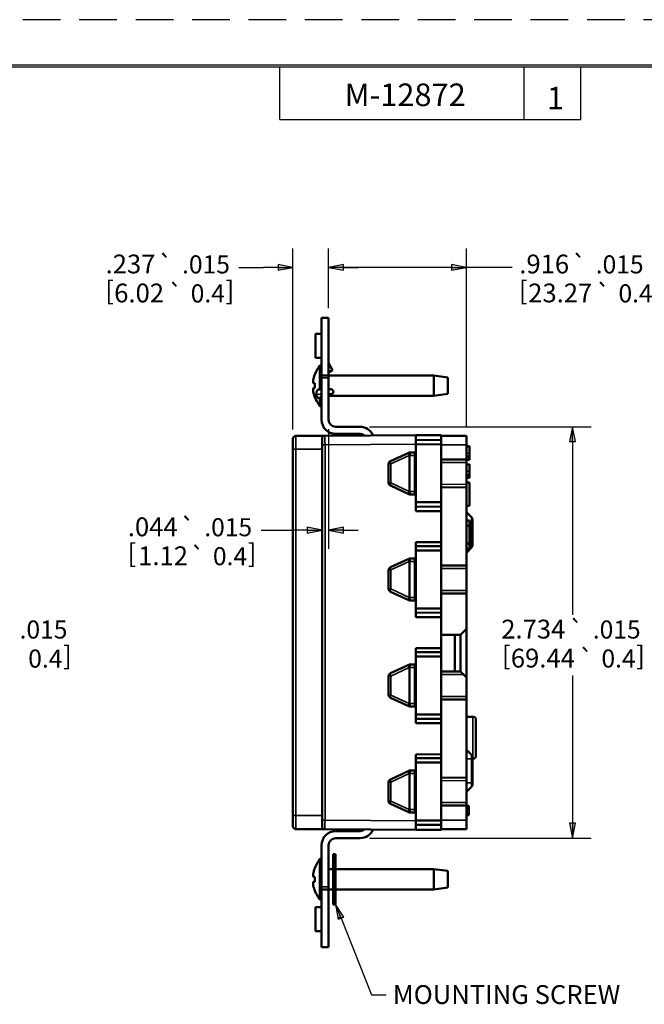
# Model space of a CAD drawing. Units: inches. Extents: x 0 to 17, y 0 to 11.
# Drawn here: x 4.7 to 8.9, y 4.4 to 11 of the extents above; entities that cross this region are included whole.
import ezdxf

# ---------------------------------------------------------------- set-up
doc = ezdxf.new("R2010")
doc.units = ezdxf.units.IN
doc.header["$MEASUREMENT"] = 0
doc.linetypes.add('HIDDEN', pattern=[0.375, 0.25, -0.125])
for name, color, linetype, lineweight in [('border', 240, 'Continuous', 25), ('Border (ANSI)', 7, 'Continuous', 70), ('Dimension (ANSI)', 7, 'Continuous', 25), ('Symbol (ANSI)', 7, 'Continuous', 25), ('Visible (ANSI)', 7, 'Continuous', 50), ('Visible Narrow (ANSI)', 7, 'Continuous', 35)]:
    doc.layers.add(name, color=color, linetype=linetype, lineweight=lineweight)
doc.layers.add('Viewport3ForCustomObjects_0', color=7, linetype='Continuous')

# ---------------------------------------------------------------- blocks, each defined once
blk = doc.blocks.new('CustomObjectsInViewport3_0')
at = {"layer": 'Visible (ANSI)'}
for p, q in [((-10001.2819, -10000.2559), (-10001.2349, -10000.2559)), ((-10001.2819, -10000.2559), (-10001.2819, -10000.6409)), ((-10001.2349, -10000.6409), (-10001.2349, -10000.2559)), ((-10001.2819, -10000.3624), (-10001.3219, -10000.3624)), ((-10001.3219, -10000.5224), (-10001.3219, -10000.3624)), ((-10001.2819, -10000.5224), (-10001.3219, -10000.5224)), ((-10001.3019, -10000.5864), (-10001.3019, -10000.5846)), ((-10001.2928, -10000.5729), (-10001.2819, -10000.5729)), ((-10001.2928, -10000.7324), (-10001.2928, -10000.5729)), ((-10001.2081, -10000.6045), (-10001.2349, -10000.62)), ((-10001.2336, -10000.5604), (-10001.2081, -10000.6045)), ((-10001.3373, -10000.6723), (-10001.3373, -10000.6703)), ((-10001.3373, -10000.6859), (-10001.3373, -10000.6723)), ((-10001.2819, -10000.6409), (-10001.2819, -10000.6566)), ((-10001.2819, -10000.6409), (-10001.2349, -10000.6409)), ((-10001.2819, -10000.9344), (-10001.2819, -10000.6566)), ((-10001.2349, -10000.6404), (-10000.5349, -10000.6404)), ((-10001.2349, -10000.6566), (-10001.2349, -10000.6409)), ((-10001.2349, -10000.6566), (-10001.2349, -10000.9344)), ((-10000.4419, -10000.6529), (-10000.5349, -10000.6404)), ((-10000.5349, -10000.7754), (-10000.5349, -10000.6404)), ((-10000.4419, -10000.7629), (-10000.4419, -10000.6529)), ((-10001.3373, -10000.7456), (-10001.3373, -10000.7299)), ((-10001.3261, -10000.6909), (-10001.336, -10000.6909)), ((-10001.336, -10000.7249), (-10001.3261, -10000.7249)), ((-10001.3149, -10000.7507), (-10001.3149, -10000.7739)), ((-10001.2819, -10000.7319), (-10001.2829, -10000.7319)), ((-10001.2189, -10000.7319), (-10001.2349, -10000.7319)), ((-10001.2928, -10000.8429), (-10001.2928, -10000.7885)), ((-10001.2819, -10000.7639), (-10001.2829, -10000.7639)), ((-10001.2829, -10000.7639), (-10001.2829, -10000.7739)), ((-10001.2349, -10000.7639), (-10001.2189, -10000.7639)), ((-10001.2349, -10000.7754), (-10000.5349, -10000.7754)), ((-10000.4419, -10000.7629), (-10000.5349, -10000.7754)), ((-10001.3019, -10000.8312), (-10001.3019, -10000.8294)), ((-10001.2928, -10000.8429), (-10001.2819, -10000.8429)), ((-10001.1879, -10000.9814), (-10001.0259, -10000.9814)), ((-10001.4719, -10001.1309), (-10001.4719, -10001.0609)), ((-10001.259, -10001.0401), (-10001.452, -10001.0409)), ((-10001.2789, -10001.1001), (-10001.2789, -10001.0601)), ((-10000.6559, -10001.0374), (-10001.259, -10001.0401)), ((-10001.0259, -10001.0284), (-10001.1879, -10001.0284)), ((-10001.0809, -10001.033), (-10001.0809, -10001.0393)), ((-10001.0287, -10001.0332), (-10001.0809, -10001.033)), ((-10000.4859, -10001.0367), (-10000.6559, -10001.0374)), ((-10000.6559, -10001.0694), (-10000.6559, -10001.0374)), ((-10000.4859, -10001.0687), (-10000.6559, -10001.0694)), ((-10000.6559, -10001.0979), (-10000.6559, -10001.0694)), ((-10000.4859, -10001.0367), (-10000.4859, -10001.0687)), ((-10000.3189, -10001.0416), (-10000.4859, -10001.0409)), ((-10000.4859, -10001.0687), (-10000.4859, -10001.0976)), ((-10000.3189, -10001.0416), (-10000.3189, -10001.1016)), ((-10001.4719, -10001.1309), (-10001.4719, -10003.5659)), ((-10001.2789, -10001.1001), (-10001.2789, -10003.5968)), ((-10000.4859, -10001.0976), (-10000.6559, -10001.0979)), ((-10000.6559, -10001.4829), (-10000.6559, -10001.0979)), ((-10000.4859, -10001.0976), (-10000.4859, -10001.4832)), ((-10000.3189, -10001.1016), (-10000.3189, -10001.1985)), ((-10000.3189, -10001.1109), (-10000.2989, -10001.1109)), ((-10000.3189, -10001.1111), (-10000.2989, -10001.1111)), ((-10000.3189, -10001.1123), (-10000.2989, -10001.1123)), ((-10000.2989, -10001.156), (-10000.2989, -10001.1123)), ((-10000.7026, -10001.1536), (-10000.8243, -10001.2096)), ((-10000.7012, -10001.153), (-10000.7026, -10001.1536)), ((-10000.6609, -10001.151), (-10000.6929, -10001.1511)), ((-10000.6609, -10001.151), (-10000.6609, -10001.171)), ((-10000.6609, -10001.411), (-10000.6609, -10001.171)), ((-10000.6559, -10001.197), (-10000.6559, -10001.197)), ((-10000.3189, -10001.1985), (-10000.4859, -10001.1978)), ((-10000.3189, -10001.1838), (-10000.2989, -10001.1838)), ((-10000.3189, -10001.1985), (-10000.3189, -10001.2185)), ((-10000.3189, -10001.1997), (-10000.2989, -10001.1997)), ((-10000.2989, -10001.1997), (-10000.2989, -10001.1838)), ((-10000.8359, -10001.2278), (-10000.8359, -10001.3542)), ((-10000.3189, -10001.2185), (-10000.3189, -10001.3635)), ((-10000.3189, -10001.2309), (-10000.2989, -10001.2309)), ((-10000.3189, -10001.231), (-10000.2989, -10001.231)), ((-10000.3189, -10001.2311), (-10000.2989, -10001.2311)), ((-10000.3189, -10001.2324), (-10000.2989, -10001.2324)), ((-10000.2989, -10001.2761), (-10000.2989, -10001.2324)), ((-10000.3189, -10001.3039), (-10000.2989, -10001.3039)), ((-10000.3189, -10001.3198), (-10000.2989, -10001.3198)), ((-10000.2989, -10001.3198), (-10000.2989, -10001.3039)), ((-10000.8243, -10001.3724), (-10000.7026, -10001.4284)), ((-10000.6559, -10001.385), (-10000.6559, -10001.385)), ((-10000.4859, -10001.3842), (-10000.3189, -10001.3835)), ((-10000.3189, -10001.3504), (-10000.2989, -10001.3504)), ((-10000.3189, -10001.3635), (-10000.3189, -10001.3835)), ((-10000.3189, -10001.3835), (-10000.3189, -10001.9035)), ((-10000.2989, -10001.3504), (-10000.2989, -10001.5064)), ((-10000.7026, -10001.4284), (-10000.7012, -10001.429)), ((-10000.6929, -10001.4309), (-10000.6609, -10001.431)), ((-10000.6609, -10001.411), (-10000.6609, -10001.431)), ((-10000.4859, -10001.4832), (-10000.6559, -10001.4829)), ((-10000.6559, -10001.5114), (-10000.6559, -10001.4829)), ((-10000.4859, -10001.5121), (-10000.6559, -10001.5114)), ((-10000.6559, -10001.5114), (-10000.6559, -10001.5409)), ((-10000.4859, -10001.4832), (-10000.4859, -10001.5121)), ((-10000.4859, -10001.542), (-10000.4859, -10001.5121)), ((-10000.3189, -10001.5064), (-10000.2989, -10001.5064)), ((-10000.6559, -10001.5409), (-10000.4859, -10001.542)), ((-10000.4859, -10001.542), (-10000.4859, -10001.7483)), ((-10000.3189, -10001.5484), (-10000.2848, -10001.5825)), ((-10000.2789, -10001.5967), (-10000.2789, -10001.6084)), ((-10000.3189, -10001.6049), (-10000.2989, -10001.6049)), ((-10000.3189, -10001.6399), (-10000.2989, -10001.6399)), ((-10000.2989, -10001.6049), (-10000.2989, -10001.6399)), ((-10000.2989, -10001.7569), (-10000.2989, -10001.6399)), ((-10000.2789, -10001.7584), (-10000.2789, -10001.6084)), ((-10000.6559, -10001.7486), (-10000.4859, -10001.7483)), ((-10000.6559, -10001.7744), (-10000.6559, -10001.7486)), ((-10000.4859, -10001.7737), (-10000.6559, -10001.7744)), ((-10000.6559, -10001.8029), (-10000.6559, -10001.7744)), ((-10000.4859, -10001.7483), (-10000.4859, -10001.7737)), ((-10000.4859, -10001.7737), (-10000.4859, -10001.8026)), ((-10000.3189, -10001.7569), (-10000.2989, -10001.7569)), ((-10000.2848, -10001.7843), (-10000.3189, -10001.8184)), ((-10000.3189, -10001.7919), (-10000.2989, -10001.7919)), ((-10000.2989, -10001.7569), (-10000.2989, -10001.7919)), ((-10000.2789, -10001.7584), (-10000.2789, -10001.7701)), ((-10000.7026, -10001.8586), (-10000.8243, -10001.9146)), ((-10000.7012, -10001.858), (-10000.7026, -10001.8586)), ((-10000.6609, -10001.856), (-10000.6929, -10001.8561)), ((-10000.6609, -10001.856), (-10000.6609, -10001.876)), ((-10000.4859, -10001.8026), (-10000.6559, -10001.8029)), ((-10000.6559, -10002.1879), (-10000.6559, -10001.8029)), ((-10000.4859, -10001.8026), (-10000.4859, -10002.1882)), ((-10000.6609, -10002.116), (-10000.6609, -10001.876)), ((-10000.6559, -10001.902), (-10000.6559, -10001.902)), ((-10000.3189, -10001.9035), (-10000.4859, -10001.9028)), ((-10000.3189, -10001.9035), (-10000.3189, -10001.9235)), ((-10000.3189, -10001.9235), (-10000.3189, -10002.0685)), ((-10000.8359, -10001.9328), (-10000.8359, -10002.0592)), ((-10000.8243, -10002.0774), (-10000.7026, -10002.1334)), ((-10000.6609, -10002.116), (-10000.6609, -10002.136)), ((-10000.6559, -10002.09), (-10000.6559, -10002.09)), ((-10000.4859, -10002.0892), (-10000.3189, -10002.0885)), ((-10000.3189, -10002.0685), (-10000.3189, -10002.0885)), ((-10000.3189, -10002.0885), (-10000.3189, -10002.3239)), ((-10000.7026, -10002.1334), (-10000.7012, -10002.134)), ((-10000.6929, -10002.1359), (-10000.6609, -10002.136)), ((-10000.4859, -10002.1882), (-10000.6559, -10002.1879)), ((-10000.6559, -10002.2164), (-10000.6559, -10002.1879)), ((-10000.4859, -10002.1882), (-10000.4859, -10002.2171)), ((-10000.4859, -10002.2171), (-10000.6559, -10002.2164)), ((-10000.6559, -10002.2164), (-10000.6559, -10002.2459)), ((-10000.6559, -10002.2459), (-10000.4859, -10002.247)), ((-10000.4859, -10002.247), (-10000.4859, -10002.2171)), ((-10000.4859, -10002.247), (-10000.4859, -10002.4533)), ((-10000.4859, -10002.3639), (-10000.3589, -10002.3639)), ((-10000.3969, -10002.6081), (-10000.3969, -10002.3639)), ((-10000.3189, -10002.3239), (-10000.3589, -10002.3639)), ((-10000.3589, -10002.6083), (-10000.3589, -10002.3639)), ((-10000.3189, -10002.3239), (-10000.3189, -10002.6483)), ((-10000.6559, -10002.4536), (-10000.4859, -10002.4533)), ((-10000.6559, -10002.4794), (-10000.6559, -10002.4536)), ((-10000.4859, -10002.4533), (-10000.4859, -10002.4787)), ((-10000.4859, -10002.4787), (-10000.6559, -10002.4794)), ((-10000.6559, -10002.5079), (-10000.6559, -10002.4794)), ((-10000.4859, -10002.5076), (-10000.6559, -10002.5079)), ((-10000.6559, -10002.8929), (-10000.6559, -10002.5079)), ((-10000.4859, -10002.4787), (-10000.4859, -10002.5076)), ((-10000.4859, -10002.5076), (-10000.4859, -10002.8932)), ((-10000.7026, -10002.5636), (-10000.8243, -10002.6196)), ((-10000.7012, -10002.563), (-10000.7026, -10002.5636)), ((-10000.6609, -10002.561), (-10000.6929, -10002.5611)), ((-10000.6609, -10002.561), (-10000.6609, -10002.581)), ((-10000.6609, -10002.821), (-10000.6609, -10002.581)), ((-10000.8359, -10002.6378), (-10000.8359, -10002.7642)), ((-10000.6559, -10002.607), (-10000.6559, -10002.607)), ((-10000.3589, -10002.6083), (-10000.4859, -10002.6078)), ((-10000.3589, -10002.6083), (-10000.3388, -10002.6284)), ((-10000.3189, -10002.6483), (-10000.3388, -10002.6284)), ((-10000.3189, -10002.6483), (-10000.3189, -10002.7735)), ((-10000.3189, -10002.7735), (-10000.3189, -10002.7935)), ((-10000.8243, -10002.7824), (-10000.7026, -10002.8384)), ((-10000.7026, -10002.8384), (-10000.7012, -10002.839)), ((-10000.6929, -10002.8409), (-10000.6609, -10002.841)), ((-10000.6609, -10002.821), (-10000.6609, -10002.841)), ((-10000.6559, -10002.795), (-10000.6559, -10002.795)), ((-10000.4859, -10002.7942), (-10000.3189, -10002.7935)), ((-10000.3189, -10002.7935), (-10000.3189, -10003.3135)), ((-10000.4859, -10002.8932), (-10000.6559, -10002.8929)), ((-10000.6559, -10002.9214), (-10000.6559, -10002.8929)), ((-10000.4859, -10002.8932), (-10000.4859, -10002.9221)), ((-10000.2758, -10002.9085), (-10000.3189, -10002.9084)), ((-10000.4859, -10002.9221), (-10000.6559, -10002.9214)), ((-10000.6559, -10002.9214), (-10000.6559, -10002.9509)), ((-10000.6559, -10002.9509), (-10000.4859, -10002.952)), ((-10000.4859, -10002.952), (-10000.4859, -10002.9221)), ((-10000.4859, -10002.952), (-10000.4859, -10003.1583)), ((-10000.2559, -10002.9285), (-10000.2559, -10003.1683)), ((-10000.6559, -10003.1586), (-10000.4859, -10003.1583)), ((-10000.6559, -10003.1844), (-10000.6559, -10003.1586)), ((-10000.4859, -10003.1583), (-10000.4859, -10003.1837)), ((-10000.3189, -10003.1284), (-10000.2848, -10003.1625)), ((-10000.4859, -10003.1837), (-10000.6559, -10003.1844)), ((-10000.6559, -10003.2129), (-10000.6559, -10003.1844)), ((-10000.4859, -10003.2126), (-10000.6559, -10003.2129)), ((-10000.6559, -10003.5979), (-10000.6559, -10003.2129)), ((-10000.4859, -10003.1837), (-10000.4859, -10003.2126)), ((-10000.4859, -10003.2126), (-10000.4859, -10003.5982)), ((-10000.2789, -10003.1767), (-10000.2789, -10003.1884)), ((-10000.2758, -10003.1883), (-10000.2789, -10003.1883)), ((-10000.2789, -10003.3484), (-10000.2789, -10003.1884)), ((-10000.7026, -10003.2686), (-10000.8243, -10003.3246)), ((-10000.7012, -10003.268), (-10000.7026, -10003.2686)), ((-10000.6609, -10003.266), (-10000.6929, -10003.2661)), ((-10000.6609, -10003.266), (-10000.6609, -10003.286)), ((-10000.6609, -10003.286), (-10000.6609, -10003.526)), ((-10000.8359, -10003.3428), (-10000.8359, -10003.4692)), ((-10000.6559, -10003.312), (-10000.6559, -10003.312)), ((-10000.3189, -10003.3135), (-10000.4859, -10003.3128)), ((-10000.3189, -10003.3135), (-10000.3189, -10003.3335)), ((-10000.3189, -10003.3335), (-10000.3189, -10003.4785)), ((-10000.2789, -10003.3484), (-10000.2789, -10003.3601)), ((-10000.2848, -10003.3743), (-10000.3189, -10003.4084)), ((-10000.8243, -10003.4874), (-10000.7026, -10003.5434)), ((-10000.6559, -10003.5), (-10000.6559, -10003.5)), ((-10000.4859, -10003.4992), (-10000.3189, -10003.4985)), ((-10000.3189, -10003.4785), (-10000.3189, -10003.4985)), ((-10000.3189, -10003.4985), (-10000.3189, -10003.5952)), ((-10000.3189, -10003.5006), (-10000.3039, -10003.5006)), ((-10001.4719, -10003.6359), (-10001.4719, -10003.5659)), ((-10000.7026, -10003.5434), (-10000.7012, -10003.544)), ((-10000.6929, -10003.5459), (-10000.6609, -10003.546)), ((-10000.6609, -10003.526), (-10000.6609, -10003.546)), ((-10000.3189, -10003.5627), (-10000.3039, -10003.5627)), ((-10001.2789, -10003.6368), (-10001.2789, -10003.5968)), ((-10000.4859, -10003.5982), (-10000.6559, -10003.5979)), ((-10000.6559, -10003.6264), (-10000.6559, -10003.5979)), ((-10000.4859, -10003.6271), (-10000.6559, -10003.6264)), ((-10000.6559, -10003.6264), (-10000.6559, -10003.6594)), ((-10000.4859, -10003.5982), (-10000.4859, -10003.6271)), ((-10000.4859, -10003.6601), (-10000.4859, -10003.6271)), ((-10000.3189, -10003.5952), (-10000.3189, -10003.6552)), ((-10001.452, -10003.6559), (-10001.259, -10003.6568)), ((-10001.259, -10003.6568), (-10000.6559, -10003.6594)), ((-10001.1879, -10003.6684), (-10001.0259, -10003.6684)), ((-10000.6559, -10003.6594), (-10000.4859, -10003.6601)), ((-10000.4859, -10003.6559), (-10000.3189, -10003.6552)), ((-10001.2819, -10004.0402), (-10001.2819, -10003.7624)), ((-10001.2349, -10003.7624), (-10001.2349, -10004.0402)), ((-10001.0259, -10003.7154), (-10001.1879, -10003.7154)), ((-10001.2049, -10003.8214), (-10001.2049, -10004.1564)), ((-10001.1889, -10003.8214), (-10001.2049, -10003.8214)), ((-10001.1889, -10003.8214), (-10001.1889, -10004.1564)), ((-10001.3019, -10003.8674), (-10001.3019, -10003.8656)), ((-10001.2928, -10003.8539), (-10001.2819, -10003.8539)), ((-10001.2928, -10004.1239), (-10001.2928, -10003.8539)), ((-10001.3373, -10003.9533), (-10001.3373, -10003.9513)), ((-10001.3373, -10003.9669), (-10001.3373, -10003.9533)), ((-10001.2349, -10003.9214), (-10001.2049, -10003.9214)), ((-10001.1889, -10003.9214), (-10000.5349, -10003.9214)), ((-10000.4419, -10003.9339), (-10000.5349, -10003.9214)), ((-10000.5349, -10004.0564), (-10000.5349, -10003.9214)), ((-10000.4419, -10004.0439), (-10000.4419, -10003.9339)), ((-10001.3373, -10004.0266), (-10001.3373, -10004.0109)), ((-10001.3261, -10003.9719), (-10001.336, -10003.9719)), ((-10001.336, -10004.0059), (-10001.3261, -10004.0059)), ((-10001.2819, -10004.0402), (-10001.2819, -10004.0559)), ((-10001.2819, -10004.0559), (-10001.2349, -10004.0559)), ((-10001.2819, -10004.0559), (-10001.2819, -10004.4409)), ((-10001.2349, -10004.0559), (-10001.2349, -10004.0402)), ((-10001.2349, -10004.4409), (-10001.2349, -10004.0559)), ((-10001.2349, -10004.0564), (-10001.2049, -10004.0564)), ((-10001.1889, -10004.0564), (-10000.5349, -10004.0564)), ((-10000.4419, -10004.0439), (-10000.5349, -10004.0564)), ((-10001.3019, -10004.1122), (-10001.3019, -10004.1104)), ((-10001.2928, -10004.1239), (-10001.2819, -10004.1239)), ((-10001.2819, -10004.1744), (-10001.3219, -10004.1744)), ((-10001.3219, -10004.3344), (-10001.3219, -10004.1744)), ((-10001.1889, -10004.1564), (-10001.2049, -10004.1564)), ((-10001.2819, -10004.3344), (-10001.3219, -10004.3344)), ((-10001.2819, -10004.4409), (-10001.2349, -10004.4409))]:
    blk.add_line(p, q, dxfattribs=at)
for centre, radius, start, end in [((-10001.2249, -10000.5554), 0.01, 180, 210), ((-10001.1319, -10000.7079), 0.2089, 144.44937, 167.93674), ((-10001.1319, -10000.7079), 0.2089, 190.56044, 215.55063), ((-10001.1319, -10000.7079), 0.195, 174.99804, 185.00196), ((-10001.1879, -10000.9344), 0.047, 180, 270), ((-10001.2589, -10001.0601), 0.02, 90.25, 180), ((-10001.0289, -10001.0832), 0.05, 62.23364, 89.75), ((-10001.0259, -10001.0754), 0.047, 50.952, 90), ((-10000.8159, -10001.2278), 0.02, 114.72284, 180), ((-10000.6559, -10001.192), 0.005, 180, 269.75), ((-10000.8159, -10001.3542), 0.02, 180, 245.27716), ((-10000.2989, -10001.5967), 0.02, 0, 45), ((-10000.8159, -10001.9328), 0.02, 114.72284, 180), ((-10000.6559, -10001.897), 0.005, 180, 269.75), ((-10000.8159, -10002.0592), 0.02, 180, 245.27716), ((-10000.8159, -10002.6378), 0.02, 114.72284, 180), ((-10000.6559, -10002.602), 0.005, 180, 269.75), ((-10000.8159, -10002.7642), 0.02, 180, 245.27716), ((-10000.8159, -10003.3428), 0.02, 114.72284, 180), ((-10000.6559, -10003.307), 0.005, 180, 269.75), ((-10000.8159, -10003.4692), 0.02, 180, 245.27716), ((-10001.0259, -10003.6214), 0.047, 270, 309.048), ((-10001.1879, -10003.7624), 0.047, 90, 180), ((-10001.1319, -10003.9889), 0.2089, 144.44937, 167.93674), ((-10001.1319, -10003.9889), 0.195, 174.99804, 185.00196), ((-10001.1319, -10003.9889), 0.2089, 190.56044, 215.55063)]:
    blk.add_arc(centre, radius, start, end, dxfattribs=at)
at = {"layer": 'Visible (ANSI)', "extrusion": (0, 0, -1)}
for centre, radius, start, end in [((10001.1319, -10000.7079), 0.21, 35.95057, 40.0052), ((10001.1319, -10000.7079), 0.2089, 10.56044, 12.06326), ((10001.2189, -10000.7479), 0.016, 90, 270), ((10001.1319, -10000.7079), 0.21, 319.9948, 324.04943), ((10001.1879, -10000.9344), 0.094, 270, 0), ((10001.0259, -10001.0754), 0.094, 90, 156.98632), ((10001.4519, -10001.0609), 0.02, 0, 89.75), ((10000.6928, -10001.1711), 0.02, 65.27716, 89.75), ((10000.6559, -10001.39), 0.005, 0, 89.75), ((10000.6928, -10001.4109), 0.02, 270.25, 294.72284), ((10000.2989, -10001.7701), 0.02, 180, 225), ((10000.6928, -10001.8761), 0.02, 65.27716, 89.75), ((10000.6559, -10002.095), 0.005, 0, 89.75), ((10000.6928, -10002.1159), 0.02, 270.25, 294.72284), ((10000.6928, -10002.5811), 0.02, 65.27716, 89.75), ((10000.6928, -10002.8209), 0.02, 270.25, 294.72284), ((10000.6559, -10002.8), 0.005, 0, 89.75), ((10000.2759, -10002.9285), 0.02, 90.25, 180), ((10000.2989, -10003.1767), 0.02, 135, 180), ((10000.2759, -10003.1683), 0.02, 180, 269.75), ((10000.6928, -10003.2861), 0.02, 65.27716, 89.75), ((10000.2989, -10003.3601), 0.02, 180, 225), ((10000.6559, -10003.505), 0.005, 0, 89.75), ((10000.6928, -10003.5259), 0.02, 270.25, 294.72284), ((10001.4519, -10003.6359), 0.02, 270.25, 0), ((10001.1879, -10003.7624), 0.094, 0, 90), ((10001.2589, -10003.6368), 0.02, 270.25, 0), ((10001.0259, -10003.6214), 0.094, 203.01368, 270), ((10001.1319, -10003.9889), 0.21, 35.95057, 40.0052), ((10001.1319, -10003.9889), 0.2089, 10.56044, 12.06326), ((10001.1319, -10003.9889), 0.21, 319.9948, 324.04943)]:
    blk.add_arc(centre, radius, start, end, dxfattribs=at)
at = {"layer": 'Visible (ANSI)'}
blk.add_ellipse((-10001.2989, -10000.7739), major_axis=(-0.016, 0), ratio=0.984808, start_param=0, end_param=3.141593, dxfattribs=at)
for points, knots in [([(-10001.3373, -10000.6723), (-10001.3373, -10000.6716), (-10001.3373, -10000.6707), (-10001.3371, -10000.6688), (-10001.3369, -10000.6679), (-10001.3366, -10000.6661), (-10001.3364, -10000.6652), (-10001.3362, -10000.6642)], [0, 0, 0, 0, 0.00971934, 0.00971934, 0.01703992, 0.01703992, 0.02439648, 0.02439648, 0.02439648, 0.02439648]), ([(-10001.336, -10000.6909), (-10001.3363, -10000.6909), (-10001.3366, -10000.6907), (-10001.337, -10000.6897), (-10001.3371, -10000.6892), (-10001.3373, -10000.6877), (-10001.3373, -10000.6869), (-10001.3373, -10000.6859)], [0, 0, 0, 0, 0.01008954, 0.01008954, 0.01841255, 0.01841255, 0.02671312, 0.02671312, 0.02671312, 0.02671312]), ([(-10001.3373, -10000.7299), (-10001.3373, -10000.7288), (-10001.3373, -10000.7278), (-10001.337, -10000.7263), (-10001.3369, -10000.7258), (-10001.3365, -10000.7251), (-10001.3363, -10000.7249), (-10001.336, -10000.7249)], [0, 0, 0, 0, 0.00971762, 0.00971762, 0.01818342, 0.01818342, 0.02669957, 0.02669957, 0.02669957, 0.02669957]), ([(-10001.2829, -10000.7319), (-10001.2849, -10000.7319), (-10001.2868, -10000.7319), (-10001.2907, -10000.7321), (-10001.2925, -10000.7323), (-10001.2961, -10000.7328), (-10001.2978, -10000.733), (-10001.3013, -10000.7339), (-10001.3031, -10000.7343), (-10001.3064, -10000.7361), (-10001.3073, -10000.7366), (-10001.3089, -10000.7379), (-10001.3097, -10000.7385), (-10001.3116, -10000.7406), (-10001.313, -10000.7425), (-10001.3145, -10000.7467), (-10001.3149, -10000.7487), (-10001.3149, -10000.7507)], [4.712389, 4.712389, 4.712389, 4.712389, 5.026548, 5.026548, 5.340708, 5.340708, 5.654867, 5.654867, 5.969026, 5.969026, 6.06081, 6.06081, 6.123921, 6.123921, 6.22042, 6.22042, 6.283185, 6.283185, 6.283185, 6.283185]), ([(-10001.2829, -10000.7639), (-10001.2841, -10000.7639), (-10001.2852, -10000.7639), (-10001.2874, -10000.764), (-10001.2884, -10000.7641), (-10001.2901, -10000.7642), (-10001.2908, -10000.7643), (-10001.2917, -10000.7645), (-10001.292, -10000.7645), (-10001.2922, -10000.7646), (-10001.2922, -10000.7646), (-10001.2922, -10000.7646)], [4.712389, 4.712389, 4.712389, 4.712389, 4.978095, 4.978095, 5.235057, 5.235057, 5.463197, 5.463197, 5.64287, 5.64287, 5.714687, 5.714687, 5.714687, 5.714687]), ([(-10001.3373, -10003.9533), (-10001.3373, -10003.9526), (-10001.3373, -10003.9517), (-10001.3371, -10003.9498), (-10001.3369, -10003.9489), (-10001.3366, -10003.9471), (-10001.3364, -10003.9462), (-10001.3362, -10003.9452)], [0, 0, 0, 0, 0.00971934, 0.00971934, 0.01703992, 0.01703992, 0.02439648, 0.02439648, 0.02439648, 0.02439648]), ([(-10001.336, -10003.9719), (-10001.3363, -10003.9719), (-10001.3366, -10003.9717), (-10001.337, -10003.9707), (-10001.3371, -10003.9702), (-10001.3373, -10003.9687), (-10001.3373, -10003.9679), (-10001.3373, -10003.9669)], [0, 0, 0, 0, 0.01008954, 0.01008954, 0.01841255, 0.01841255, 0.02671312, 0.02671312, 0.02671312, 0.02671312]), ([(-10001.3373, -10004.0109), (-10001.3373, -10004.0098), (-10001.3373, -10004.0088), (-10001.337, -10004.0073), (-10001.3369, -10004.0068), (-10001.3365, -10004.0061), (-10001.3363, -10004.0059), (-10001.336, -10004.0059)], [0, 0, 0, 0, 0.00971762, 0.00971762, 0.01818342, 0.01818342, 0.02669957, 0.02669957, 0.02669957, 0.02669957])]:
    blk.add_open_spline(points, degree=3, knots=knots, dxfattribs=at)
for points, degree in [([(-10001.3371, -10000.6696), (-10001.3372, -10000.6696), (-10001.3373, -10000.6696), (-10001.3373, -10000.6696)], 3), ([(-10001.3373, -10000.6696), (-10001.3373, -10000.6698), (-10001.3373, -10000.6701), (-10001.3373, -10000.6703)], 3), ([(-10001.3373, -10000.7462), (-10001.3373, -10000.746), (-10001.3373, -10000.7458), (-10001.3373, -10000.7456)], 3), ([(-10000.2989, -10001.1111), (-10000.2989, -10001.111), (-10000.2989, -10001.1109)], 2), ([(-10000.2989, -10001.1123), (-10000.2989, -10001.1116), (-10000.2989, -10001.1111)], 2), ([(-10000.2989, -10001.1773), (-10000.2989, -10001.1737), (-10000.2989, -10001.1635), (-10000.2989, -10001.156)], 2), ([(-10000.2989, -10001.1838), (-10000.2989, -10001.1825), (-10000.2989, -10001.1806), (-10000.2989, -10001.1773)], 2), ([(-10000.2989, -10001.231), (-10000.2989, -10001.2309), (-10000.2989, -10001.2309)], 2), ([(-10000.2989, -10001.2311), (-10000.2989, -10001.231), (-10000.2989, -10001.231)], 2), ([(-10000.2989, -10001.2324), (-10000.2989, -10001.2316), (-10000.2989, -10001.2311)], 2), ([(-10000.2989, -10001.2974), (-10000.2989, -10001.2938), (-10000.2989, -10001.2835), (-10000.2989, -10001.2761)], 2), ([(-10000.2989, -10001.3039), (-10000.2989, -10001.3026), (-10000.2989, -10001.3006), (-10000.2989, -10001.2974)], 2), ([(-10000.3039, -10003.5089), (-10000.3039, -10003.5048), (-10000.3039, -10003.5023), (-10000.3039, -10003.5006)], 2), ([(-10000.3039, -10003.5317), (-10000.3039, -10003.5242), (-10000.3039, -10003.513), (-10000.3039, -10003.5089)], 2), ([(-10000.3039, -10003.5549), (-10000.3039, -10003.551), (-10000.3039, -10003.5393), (-10000.3039, -10003.5317)], 2), ([(-10000.3039, -10003.5627), (-10000.3039, -10003.5612), (-10000.3039, -10003.5588), (-10000.3039, -10003.5549)], 2), ([(-10001.3371, -10003.9506), (-10001.3372, -10003.9506), (-10001.3373, -10003.9506), (-10001.3373, -10003.9506)], 3), ([(-10001.3373, -10003.9506), (-10001.3373, -10003.9508), (-10001.3373, -10003.9511), (-10001.3373, -10003.9513)], 3), ([(-10001.3373, -10004.0272), (-10001.3373, -10004.027), (-10001.3373, -10004.0268), (-10001.3373, -10004.0266)], 3)]:
    blk.add_open_spline(points, degree=degree, dxfattribs=at)
at = {"layer": 'Visible Narrow (ANSI)'}
for p, q in [((-10001.2336, -10000.5604), (-10001.2349, -10000.5611)), ((-10001.2819, -10000.6566), (-10001.2349, -10000.6566)), ((-10001.2829, -10000.7639), (-10001.2829, -10000.7319)), ((-10001.452, -10001.0409), (-10001.452, -10001.1309)), ((-10001.452, -10001.1309), (-10001.4719, -10001.1309)), ((-10001.452, -10001.1309), (-10001.2789, -10001.1309)), ((-10001.452, -10003.5659), (-10001.452, -10001.1309)), ((-10001.2789, -10001.1001), (-10001.259, -10001.1001)), ((-10001.259, -10001.1001), (-10000.6559, -10001.0974)), ((-10001.259, -10003.5968), (-10001.259, -10001.1001)), ((-10000.4859, -10001.1009), (-10000.3189, -10001.1016)), ((-10000.8219, -10001.2278), (-10000.7003, -10001.1718)), ((-10000.7003, -10001.1718), (-10000.6944, -10001.1718)), ((-10000.7003, -10001.1718), (-10000.7003, -10001.4102)), ((-10000.6944, -10001.1718), (-10000.6929, -10001.1711)), ((-10000.6944, -10001.4102), (-10000.6944, -10001.1718)), ((-10000.6929, -10001.1711), (-10000.6609, -10001.171)), ((-10000.3189, -10001.156), (-10000.2989, -10001.156)), ((-10000.3189, -10001.1773), (-10000.2989, -10001.1773)), ((-10000.8219, -10001.2278), (-10000.8359, -10001.2278)), ((-10000.8219, -10001.3542), (-10000.8219, -10001.2278)), ((-10000.6609, -10001.217), (-10000.6559, -10001.217)), ((-10000.6559, -10001.365), (-10000.6559, -10001.217)), ((-10000.6559, -10001.217), (-10000.6559, -10001.217)), ((-10000.4859, -10001.2178), (-10000.3189, -10001.2185)), ((-10000.3189, -10001.2761), (-10000.2989, -10001.2761)), ((-10000.3189, -10001.2974), (-10000.2989, -10001.2974)), ((-10000.8359, -10001.3542), (-10000.8219, -10001.3542)), ((-10000.7003, -10001.4102), (-10000.8219, -10001.3542)), ((-10000.6609, -10001.365), (-10000.6559, -10001.365)), ((-10000.6559, -10001.365), (-10000.6559, -10001.365)), ((-10000.3189, -10001.3635), (-10000.4859, -10001.3642)), ((-10000.6944, -10001.4102), (-10000.7003, -10001.4102)), ((-10000.6929, -10001.4109), (-10000.6944, -10001.4102)), ((-10000.6609, -10001.411), (-10000.6929, -10001.4109)), ((-10000.2848, -10001.6084), (-10000.2848, -10001.5825)), ((-10000.2848, -10001.6084), (-10000.2989, -10001.6084)), ((-10000.2848, -10001.6084), (-10000.2848, -10001.7584)), ((-10000.2789, -10001.6084), (-10000.2848, -10001.6084)), ((-10000.2848, -10001.7584), (-10000.2989, -10001.7584)), ((-10000.2848, -10001.7843), (-10000.2848, -10001.7584)), ((-10000.2848, -10001.7584), (-10000.2789, -10001.7584)), ((-10000.8219, -10001.9328), (-10000.7003, -10001.8768)), ((-10000.7003, -10001.8768), (-10000.6944, -10001.8768)), ((-10000.7003, -10001.8768), (-10000.7003, -10002.1152)), ((-10000.6944, -10001.8768), (-10000.6929, -10001.8761)), ((-10000.6944, -10002.1152), (-10000.6944, -10001.8768)), ((-10000.6929, -10001.8761), (-10000.6609, -10001.876)), ((-10000.6609, -10001.922), (-10000.6559, -10001.922)), ((-10000.6559, -10002.07), (-10000.6559, -10001.922)), ((-10000.6559, -10001.922), (-10000.6559, -10001.922)), ((-10000.4859, -10001.9228), (-10000.3189, -10001.9235)), ((-10000.8219, -10001.9328), (-10000.8359, -10001.9328)), ((-10000.8219, -10002.0592), (-10000.8219, -10001.9328)), ((-10000.8359, -10002.0592), (-10000.8219, -10002.0592)), ((-10000.7003, -10002.1152), (-10000.8219, -10002.0592)), ((-10000.6944, -10002.1152), (-10000.7003, -10002.1152)), ((-10000.6929, -10002.1159), (-10000.6944, -10002.1152)), ((-10000.6609, -10002.116), (-10000.6929, -10002.1159)), ((-10000.6609, -10002.07), (-10000.6559, -10002.07)), ((-10000.6559, -10002.07), (-10000.6559, -10002.07)), ((-10000.3189, -10002.0685), (-10000.4859, -10002.0692)), ((-10000.8219, -10002.6378), (-10000.7003, -10002.5818)), ((-10000.7003, -10002.5818), (-10000.7003, -10002.8202)), ((-10000.7003, -10002.5818), (-10000.6944, -10002.5818)), ((-10000.6944, -10002.5818), (-10000.6929, -10002.5811)), ((-10000.6944, -10002.8202), (-10000.6944, -10002.5818)), ((-10000.6929, -10002.5811), (-10000.6609, -10002.581)), ((-10000.8219, -10002.6378), (-10000.8359, -10002.6378)), ((-10000.8219, -10002.7642), (-10000.8219, -10002.6378)), ((-10000.6609, -10002.627), (-10000.6559, -10002.627)), ((-10000.6559, -10002.775), (-10000.6559, -10002.627)), ((-10000.6559, -10002.627), (-10000.6559, -10002.627)), ((-10000.4859, -10002.6278), (-10000.3388, -10002.6284)), ((-10000.8359, -10002.7642), (-10000.8219, -10002.7642)), ((-10000.7003, -10002.8202), (-10000.8219, -10002.7642)), ((-10000.6609, -10002.775), (-10000.6559, -10002.775)), ((-10000.6559, -10002.775), (-10000.6559, -10002.775)), ((-10000.3189, -10002.7735), (-10000.4859, -10002.7742)), ((-10000.6944, -10002.8202), (-10000.7003, -10002.8202)), ((-10000.6929, -10002.8209), (-10000.6944, -10002.8202)), ((-10000.6609, -10002.821), (-10000.6929, -10002.8209)), ((-10000.2758, -10003.1883), (-10000.2758, -10002.9085)), ((-10000.2848, -10003.1884), (-10000.2848, -10003.1625)), ((-10000.2848, -10003.1884), (-10000.3189, -10003.1884)), ((-10000.2848, -10003.1884), (-10000.2848, -10003.3484)), ((-10000.2848, -10003.1884), (-10000.2789, -10003.1884)), ((-10000.8219, -10003.3428), (-10000.7003, -10003.2868)), ((-10000.7003, -10003.2868), (-10000.7003, -10003.5252)), ((-10000.7003, -10003.2868), (-10000.6944, -10003.2868)), ((-10000.6944, -10003.2868), (-10000.6929, -10003.2861)), ((-10000.6944, -10003.5252), (-10000.6944, -10003.2868)), ((-10000.6929, -10003.2861), (-10000.6609, -10003.286)), ((-10000.8219, -10003.3428), (-10000.8359, -10003.3428)), ((-10000.8219, -10003.4692), (-10000.8219, -10003.3428)), ((-10000.6609, -10003.332), (-10000.6559, -10003.332)), ((-10000.6559, -10003.48), (-10000.6559, -10003.332)), ((-10000.6559, -10003.332), (-10000.6559, -10003.332)), ((-10000.4859, -10003.3328), (-10000.3189, -10003.3335)), ((-10000.2848, -10003.3484), (-10000.3189, -10003.3484)), ((-10000.2848, -10003.3743), (-10000.2848, -10003.3484)), ((-10000.2848, -10003.3484), (-10000.2789, -10003.3484)), ((-10000.8359, -10003.4692), (-10000.8219, -10003.4692)), ((-10000.7003, -10003.5252), (-10000.8219, -10003.4692)), ((-10000.6609, -10003.48), (-10000.6559, -10003.48)), ((-10000.6559, -10003.48), (-10000.6559, -10003.48)), ((-10000.3189, -10003.4785), (-10000.4859, -10003.4792)), ((-10001.452, -10003.5659), (-10001.4719, -10003.5659)), ((-10001.2789, -10003.5659), (-10001.452, -10003.5659)), ((-10001.452, -10003.5659), (-10001.452, -10003.6559)), ((-10000.6944, -10003.5252), (-10000.7003, -10003.5252)), ((-10000.6929, -10003.5259), (-10000.6944, -10003.5252)), ((-10000.6609, -10003.526), (-10000.6929, -10003.5259)), ((-10000.3189, -10003.5089), (-10000.3039, -10003.5089)), ((-10000.3189, -10003.5317), (-10000.3039, -10003.5317)), ((-10000.3189, -10003.5549), (-10000.3039, -10003.5549)), ((-10001.2789, -10003.5968), (-10001.259, -10003.5968)), ((-10000.6559, -10003.5994), (-10001.259, -10003.5968)), ((-10000.3189, -10003.5952), (-10000.4859, -10003.5959)), ((-10001.2349, -10004.0402), (-10001.2819, -10004.0402))]:
    blk.add_line(p, q, dxfattribs=at)
for centre, major_axis, ratio, start_param, end_param in [((-10001.2989, -10000.7507), (-0.016, 0), 0.984808, 0, 2.083596), ((-10000.6943, -10001.1718), (-0.0084, 0.0182), 0.276336, 0, 1.444242), ((-10000.6943, -10001.4102), (-0.0084, -0.0182), 0.276336, 4.838943, 6.283185), ((-10000.6943, -10001.4102), (-0.0084, -0.0182), 0.003963, 4.714214, 6.283185), ((-10000.6928, -10001.4109), (-0.0084, -0.0182), 0.003963, 4.714214, 6.283185), ((-10000.6943, -10001.8768), (-0.0084, 0.0182), 0.276336, 0, 1.444242), ((-10000.6943, -10002.1152), (-0.0084, -0.0182), 0.276336, 4.838943, 6.283185), ((-10000.6943, -10002.1152), (-0.0084, -0.0182), 0.003963, 4.714214, 6.283185), ((-10000.6928, -10002.1159), (-0.0084, -0.0182), 0.003963, 4.714214, 6.283185), ((-10000.6943, -10002.5818), (-0.0084, 0.0182), 0.276336, 0, 1.444242), ((-10000.6943, -10002.8202), (-0.0084, -0.0182), 0.276336, 4.838943, 6.283185), ((-10000.6943, -10002.8202), (-0.0084, -0.0182), 0.003963, 4.714214, 6.283185), ((-10000.6928, -10002.8209), (-0.0084, -0.0182), 0.003963, 4.714214, 6.283185), ((-10000.6943, -10003.2868), (-0.0084, 0.0182), 0.276336, 0, 1.444242), ((-10000.6943, -10003.5252), (-0.0084, -0.0182), 0.276336, 4.838943, 6.283185), ((-10000.6943, -10003.5252), (-0.0084, -0.0182), 0.003963, 4.714214, 6.283185), ((-10000.6928, -10003.5259), (-0.0084, -0.0182), 0.003963, 4.714214, 6.283185)]:
    blk.add_ellipse(centre, major_axis=major_axis, ratio=ratio, start_param=start_param, end_param=end_param, dxfattribs=at)
at = {"layer": 'Visible Narrow (ANSI)', "extrusion": (0, 0, -1)}
for centre, major_axis, ratio, start_param, end_param in [((-10001.2589, -10001.1001), (-0.0001, 0.06), 0.001454, 4.712404, 6.283181), ((-10000.8159, -10001.2278), (-0.0084, 0.0182), 0.276336, 4.838943, 6.283185), ((-10000.6943, -10001.1718), (-0.0084, 0.0182), 0.003963, 4.714214, 6.283185), ((-10000.6928, -10001.1711), (-0.0084, 0.0182), 0.003963, 4.714214, 6.283185), ((-10000.6928, -10001.1711), (-0.0001, 0.02), 0.004363, 4.712408, 6.283185), ((-10000.6559, -10001.217), (0, 0.02), 0.001091, 4.712414, 6.283191), ((-10000.8159, -10001.3542), (-0.0084, -0.0182), 0.276336, 0, 1.444242), ((-10000.6559, -10001.365), (0, 0.02), 0.001091, 3.141587, 4.712364), ((-10000.6928, -10001.4109), (-0.0001, -0.02), 0.004363, 0, 1.570777), ((-10000.6943, -10001.8768), (-0.0084, 0.0182), 0.003963, 4.714214, 6.283185), ((-10000.6928, -10001.8761), (-0.0084, 0.0182), 0.003963, 4.714214, 6.283185), ((-10000.6928, -10001.8761), (-0.0001, 0.02), 0.004363, 4.712408, 6.283185), ((-10000.8159, -10001.9328), (-0.0084, 0.0182), 0.276336, 4.838943, 6.283185), ((-10000.6559, -10001.922), (0, 0.02), 0.001091, 4.712414, 6.283191), ((-10000.8159, -10002.0592), (-0.0084, -0.0182), 0.276336, 0, 1.444242), ((-10000.6928, -10002.1159), (-0.0001, -0.02), 0.004363, 0, 1.570777), ((-10000.6559, -10002.07), (0, 0.02), 0.001091, 3.141587, 4.712364), ((-10000.6943, -10002.5818), (-0.0084, 0.0182), 0.003963, 4.714214, 6.283185), ((-10000.6928, -10002.5811), (-0.0084, 0.0182), 0.003963, 4.714214, 6.283185), ((-10000.6928, -10002.5811), (-0.0001, 0.02), 0.004363, 4.712408, 6.283185), ((-10000.8159, -10002.6378), (-0.0084, 0.0182), 0.276336, 4.838943, 6.283185), ((-10000.6559, -10002.627), (0, 0.02), 0.001091, 4.712414, 6.283191), ((-10000.8159, -10002.7642), (-0.0084, -0.0182), 0.276336, 0, 1.444242), ((-10000.6559, -10002.775), (0, 0.02), 0.001091, 3.141587, 4.712364), ((-10000.6928, -10002.8209), (-0.0001, -0.02), 0.004363, 0, 1.570777), ((-10000.6943, -10003.2868), (-0.0084, 0.0182), 0.003963, 4.714214, 6.283185), ((-10000.6928, -10003.2861), (-0.0084, 0.0182), 0.003963, 4.714214, 6.283185), ((-10000.6928, -10003.2861), (-0.0001, 0.02), 0.004363, 4.712408, 6.283185), ((-10000.8159, -10003.3428), (-0.0084, 0.0182), 0.276336, 4.838943, 6.283185), ((-10000.6559, -10003.332), (0, 0.02), 0.001091, 4.712414, 6.283191), ((-10000.8159, -10003.4692), (-0.0084, -0.0182), 0.276336, 0, 1.444242), ((-10000.6559, -10003.48), (0, 0.02), 0.001091, 3.141587, 4.712364), ((-10000.6928, -10003.5259), (-0.0001, -0.02), 0.004363, 0, 1.570777), ((-10001.2589, -10003.5968), (0.0001, 0.06), 0.001454, 3.141597, 4.712374)]:
    blk.add_ellipse(centre, major_axis=major_axis, ratio=ratio, start_param=start_param, end_param=end_param, dxfattribs=at)
at = {"layer": 'Visible Narrow (ANSI)'}
for points in [[(-10001.3373, -10000.6703), (-10001.3373, -10000.6703), (-10001.3373, -10000.6703), (-10001.3372, -10000.6703)], [(-10001.3373, -10003.9513), (-10001.3373, -10003.9513), (-10001.3373, -10003.9513), (-10001.3372, -10003.9513)]]:
    blk.add_open_spline(points, degree=3, dxfattribs=at)

msp = doc.modelspace()

# ---------------------------------------------------------------- linework, layer by layer
at = {"layer": 'border', "color": 7, "linetype": 'HIDDEN'}
msp.add_line((16.99, 10.99), (0.01, 10.99), dxfattribs=at)
at = {"layer": 'border', "color": 7, "linetype": 'Continuous'}
for p, q in [((16.6875, 10.6875), (0.3125, 10.6875)), ((0.3225, 10.6775), (16.6775, 10.6775)), ((6.4475, 10.3275), (6.4475, 10.6775)), ((8.0725, 10.3275), (8.0725, 10.6775)), ((8.4475, 10.3275), (8.4475, 10.6775)), ((6.4475, 10.3275), (8.4475, 10.3275))]:
    msp.add_line(p, q, dxfattribs=at)
at = {"layer": 'Dimension (ANSI)'}
for p, q in [((6.5351, 8.2665), (6.5351, 9.4687)), ((6.7721, 9.0715), (6.7721, 9.4687)), ((6.7721, 9.0715), (6.7721, 9.4687)), ((7.6881, 8.2858), (7.6881, 9.4687)), ((6.4366, 9.3633), (6.4366, 9.324)), ((6.5351, 9.3437), (6.4366, 9.3633)), ((6.8705, 9.3633), (6.7721, 9.3437)), ((6.8705, 9.3633), (6.7721, 9.3437)), ((6.8705, 9.324), (6.8705, 9.3633)), ((6.8705, 9.324), (6.8705, 9.3633)), ((7.5896, 9.3633), (7.5896, 9.324)), ((7.6881, 9.3437), (7.5896, 9.3633)), ((6.1761, 9.3437), (6.3382, 9.3437)), ((6.4366, 9.3437), (6.3382, 9.3437)), ((6.4366, 9.324), (6.5351, 9.3437)), ((6.4366, 9.3437), (6.5351, 9.3437)), ((6.7721, 9.3437), (6.8705, 9.324)), ((6.8705, 9.3437), (6.7721, 9.3437)), ((6.7721, 9.3437), (6.8705, 9.324)), ((6.8705, 9.3437), (6.7721, 9.3437)), ((6.8705, 9.3437), (6.9689, 9.3437)), ((7.5896, 9.3437), (6.8705, 9.3437)), ((7.5896, 9.324), (7.6881, 9.3437)), ((7.5896, 9.3437), (7.6881, 9.3437)), ((7.9922, 9.3437), (7.6881, 9.3437)), ((6.7721, 8.268), (6.7721, 7.4715)), ((7.0436, 8.2835), (8.5175, 8.2835)), ((8.3925, 8.2835), (8.3728, 8.1851)), ((8.4122, 8.1851), (8.3925, 8.2835)), ((8.3925, 8.1851), (8.3925, 8.2835)), ((8.3728, 8.1851), (8.4122, 8.1851)), ((8.3925, 8.1851), (8.3925, 7.0329)), ((6.3237, 7.5965), (6.5312, 7.5965)), ((6.6296, 7.5965), (6.5312, 7.5965)), ((6.6296, 7.6162), (6.6296, 7.5768)), ((6.7281, 7.5965), (6.6296, 7.6162)), ((6.6296, 7.5768), (6.7281, 7.5965)), ((6.6296, 7.5965), (6.7281, 7.5965)), ((6.8705, 7.6162), (6.7721, 7.5965)), ((6.7721, 7.5965), (6.8705, 7.5768)), ((6.8705, 7.5965), (6.7721, 7.5965)), ((6.8705, 7.5768), (6.8705, 7.6162)), ((6.8705, 7.5965), (6.9689, 7.5965)), ((8.3925, 6.6302), (8.3925, 5.6479)), ((8.4122, 5.6479), (8.3728, 5.6479)), ((8.3728, 5.6479), (8.3925, 5.5495)), ((8.3925, 5.5495), (8.4122, 5.6479)), ((8.3925, 5.6479), (8.3925, 5.5495)), ((7.0436, 5.5495), (8.5175, 5.5495))]:
    msp.add_line(p, q, dxfattribs=at)
for points in [[(6.4366, 9.3633), (6.4366, 9.3437), (6.5351, 9.3437)], [(6.8705, 9.3633), (6.7721, 9.3437), (6.8705, 9.3437)], [(6.8705, 9.3633), (6.7721, 9.3437), (6.8705, 9.3437)], [(7.5896, 9.3633), (7.5896, 9.3437), (7.6881, 9.3437)], [(6.4366, 9.3437), (6.5351, 9.3437), (6.4366, 9.324)], [(6.7721, 9.3437), (6.8705, 9.3437), (6.8705, 9.324)], [(6.7721, 9.3437), (6.8705, 9.3437), (6.8705, 9.324)], [(7.5896, 9.3437), (7.6881, 9.3437), (7.5896, 9.324)], [(8.3925, 8.2835), (8.3728, 8.1851), (8.4122, 8.1851)], [(6.6296, 7.6162), (6.6296, 7.5965), (6.7281, 7.5965)], [(6.6296, 7.5965), (6.7281, 7.5965), (6.6296, 7.5768)], [(6.8705, 7.6162), (6.7721, 7.5965), (6.8705, 7.5965)], [(6.7721, 7.5965), (6.8705, 7.5965), (6.8705, 7.5768)], [(8.3728, 5.6479), (8.4122, 5.6479), (8.3925, 5.5495)]]:
    msp.add_solid(points, dxfattribs=at)
at = {"layer": 'Symbol (ANSI)'}
for p, q in [((6.8181, 5.1085), (6.8361, 5.0098)), ((6.8727, 5.0243), (6.8181, 5.1085)), ((6.8544, 5.017), (6.8181, 5.1085)), ((6.8361, 5.0098), (6.8727, 5.0243)), ((6.8544, 5.017), (7.0568, 4.5069)), ((7.0568, 4.5069), (7.1552, 4.5069))]:
    msp.add_line(p, q, dxfattribs=at)
for points in [[(6.8181, 5.1085), (6.8334, 5.0243), (6.8727, 5.0243)], [(6.8334, 5.0243), (6.8727, 5.0243), (6.8361, 5.0098)]]:
    msp.add_solid(points, dxfattribs=at)

# ---------------------------------------------------------------- block references
at = {"layer": 'Viewport3ForCustomObjects_0'}
msp.add_blockref('CustomObjectsInViewport3_0', (10008.007, 10009.2649), dxfattribs=at)

# ---------------------------------------------------------------- texts
at = {"layer": 'Border (ANSI)', "char_height": 0.15, "attachment_point": 1}
for s, insert in [('\\fTahoma|b0|i0;\\W1.;M-12872', (6.8783, 10.5658)), ('\\fTahoma|b0|i0;\\W1.;1', (8.2227, 10.5437))]:
    msp.add_mtext(s, dxfattribs=dict(at, insert=insert))
at = {"layer": 'Dimension (ANSI)', "attachment_point": 1}
for s, insert, char_height in [('\\fTahoma|b0|i0;\\W1.;.237', (5.2897, 9.4286), 0.125), ('\\fAIGDT|b0|i0;\\W1.;`', (5.6385, 9.4209), 0.12), ('\\fTahoma|b0|i0;\\W1.;.015', (5.7979, 9.4234), 0.12), ('\\fTahoma|b0|i0;\\W1.;.916', (8.0394, 9.4285), 0.125), ('\\fAIGDT|b0|i0;\\W1.;`', (8.3882, 9.421), 0.12), ('\\fTahoma|b0|i0;\\W1.;.015', (8.5476, 9.4234), 0.12), ('\\fTahoma|b0|i0;\\W1.;[', (5.2878, 9.2524), 0.125), ('\\fTahoma|b0|i0;\\W1.;6.02', (5.3469, 9.2358), 0.125), ('\\fAIGDT|b0|i0;\\W1.;`', (5.7044, 9.2282), 0.12), ('\\fTahoma|b0|i0;\\W1.;0.4', (5.8553, 9.2306), 0.12), ('\\fTahoma|b0|i0;\\W1.;]', (6.0869, 9.2524), 0.125), ('\\fTahoma|b0|i0;\\W1.;[', (8.0375, 9.2526), 0.125), ('\\fTahoma|b0|i0;\\W1.;23.27', (8.0985, 9.236), 0.125), ('\\fAIGDT|b0|i0;\\W1.;`', (8.5478, 9.2283), 0.12), ('\\fTahoma|b0|i0;\\W1.;0.4', (8.6988, 9.2308), 0.12), ('\\fTahoma|b0|i0;\\W1.;.044', (5.4373, 7.6813), 0.125), ('\\fAIGDT|b0|i0;\\W1.;`', (5.7861, 7.6738), 0.12), ('\\fTahoma|b0|i0;\\W1.;.015', (5.9455, 7.6762), 0.12), ('\\fTahoma|b0|i0;\\W1.;[', (5.4354, 7.5054), 0.125), ('\\fTahoma|b0|i0;\\W1.;1.12', (5.5061, 7.4888), 0.125), ('\\fAIGDT|b0|i0;\\W1.;`', (5.852, 7.4811), 0.12), ('\\fTahoma|b0|i0;\\W1.;0.4', (6.0029, 7.4836), 0.12), ('\\fTahoma|b0|i0;\\W1.;]', (6.2345, 7.5054), 0.125), ('\\fTahoma|b0|i0;\\W1.;2.734', (7.9193, 7.0014), 0.125), ('\\fAIGDT|b0|i0;\\W1.;`', (8.3686, 6.9938), 0.12), ('\\fTahoma|b0|i0;\\W1.;.015', (4.7179, 6.9962), 0.12), ('\\fTahoma|b0|i0;\\W1.;.015', (8.528, 6.9962), 0.12), ('\\fTahoma|b0|i0;\\W1.;]', (5.0069, 6.8248), 0.125), ('\\fTahoma|b0|i0;\\W1.;[', (7.9241, 6.8252), 0.125), ('\\fTahoma|b0|i0;\\W1.;69.44', (7.9831, 6.8086), 0.125), ('\\fAIGDT|b0|i0;\\W1.;`', (8.4344, 6.801), 0.12), ('\\fTahoma|b0|i0;\\W1.;]', (8.8169, 6.8252), 0.125), ('\\fTahoma|b0|i0;\\W1.;0.4', (4.7753, 6.803), 0.12), ('\\fTahoma|b0|i0;\\W1.;0.4', (8.5854, 6.8035), 0.12)]:
    msp.add_mtext(s, dxfattribs=dict(at, insert=insert, char_height=char_height))
at = {"layer": 'Symbol (ANSI)', "insert": (7.1992, 4.5721), "char_height": 0.125, "attachment_point": 1}
msp.add_mtext('\\fTahoma|b0|i0;\\W1.;MOUNTING SCREW', dxfattribs=at)

doc.saveas('drawing.dxf')
